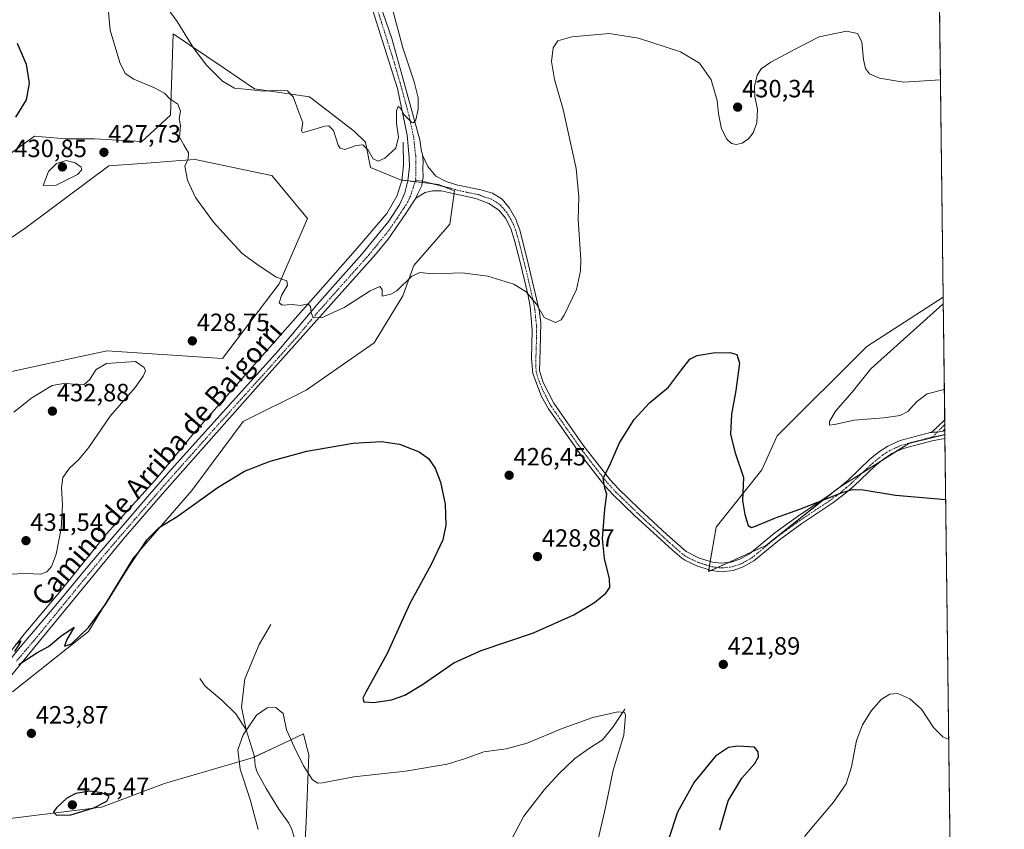
# Model space of a CAD drawing. Units: metres. Extents: x 583850 to 587301, y 4705804 to 4708160.
# Drawn here: x 586906 to 587301, y 4707593 to 4707918 of the extents above; entities that cross this region are included whole.
import ezdxf
from ezdxf.enums import TextEntityAlignment as Align

# ---------------------------------------------------------------- set-up
doc = ezdxf.new("R2010")
doc.units = ezdxf.units.M
doc.header["$MEASUREMENT"] = 0
doc.linetypes.add('TRAZO_Y_PUNTO', pattern=[1, 0.5, -0.25, 0, -0.25])
for name, color, linetype, lineweight in [('Camino', 19, 'Continuous', 0), ('Camino Cxs', 19, 'Continuous', 0), ('Camino eje', 39, 'TRAZO_Y_PUNTO', 13), ('Carátula', 7, 'Continuous', 5), ('Comarca CxS', 133, 'Continuous', 0), ('Comunidad Autónoma CxS', 142, 'Continuous', 0), ('Corriente natural lineal', 142, 'Continuous', 13), ('Cultivos herbáceos CxS', 92, 'Continuous', 0), ('Curva de nivel maestra', 36, 'Continuous', 30), ('Curva de nivel normal', 36, 'Continuous', 0), ('Municipio CxS', 142, 'Continuous', 0), ('Pastizal CxS', 92, 'Continuous', 0), ('Pista no pavimentada', 254, 'Continuous', 13), ('Pista no pavimentada Cxs', 254, 'Continuous', 0), ('Pista pavimentada eje', 135, 'TRAZO_Y_PUNTO', 0), ('Provincia CxS', 1, 'Continuous', 0), ('Punto de cota en terreno', 7, 'Continuous', 0), ('Rótulo de punto de cota en terreno', 19, 'Continuous', 0), ('Suelo desnudo', 252, 'Continuous', 0), ('Suelo desnudo CxS', 43, 'Continuous', 0), ('Texto cartográfico', 19, 'Continuous', 0)]:
    doc.layers.add(name, color=color, linetype=linetype, lineweight=lineweight)
doc.styles.add('Arial', font='txt', dxfattribs={"height": 0.2})

# ---------------------------------------------------------------- blocks, each defined once
blk = doc.blocks.new('*U155')
at = {"layer": 'Cultivos herbáceos CxS', "color": 92, "linetype": 'Continuous', "lineweight": 0}
for points in [[(587273.75, 4708027.13, 435.29), (587276.51, 4707806.73, 429.51), (587245.9, 4707786.99, 427.9), (587209.92, 4707751.09, 426.34), (587203.71, 4707737.48, 426.18), (587185.41, 4707714.45, 423.03), (587182.34, 4707696.6, 422.72), (587205.16, 4707706.93, 423.37), (587234.27, 4707730.02, 425.19), (587236.19, 4707731.24, 425.25), (587262.73, 4707748.07, 426.88), (587272.48, 4707750.39, 427.26), (587274.79, 4707750.94, 427.29), (587277.2, 4707751.51, 427.31), (587280.88, 4707457.61, 418.07)], [(586868.43, 4707807.34, 425.5), (586908.41, 4707834.71, 427.74), (586941.68, 4707859.41, 428.73), (586958.62, 4707860.66, 429.25), (586960.34, 4707860.79, 429.33), (586970.4, 4707861.54, 429.79), (586976.29, 4707861.97, 430.14), (587006.3, 4707855.71, 432.46), (587007.05, 4707855.56, 432.43), (587016.13, 4707844.65, 431.41), (587021.39, 4707838.34, 431.22), (587010, 4707812.1, 429.92), (586987.31, 4707782.07, 428.38), (586941.02, 4707785.23, 429.04), (586929.04, 4707782.64, 428.54), (586902.1, 4707776.81, 426.77)], [(587018.71, 4707555.74, 414.16), (587020.88, 4707596.19, 417.36), (587021.86, 4707623.11, 420.91), (587020.62, 4707628.1, 421.16), (587019.76, 4707631.54, 421.27), (587009.34, 4707626.6, 419.46), (586999.77, 4707622.06, 419.46), (586964, 4707611.53, 423.95), (586938.75, 4707602.06, 424.7), (586891.12, 4707596.16, 421.82)], [(586902.98, 4707648.38, 424.37), (586933.49, 4707672.59, 424.47), (586951.38, 4707702.07, 424.98), (586974.89, 4707729.11, 425.3), (586995.56, 4707756.81, 426.22), (587020.81, 4707769.44, 426.42), (587048.16, 4707788.39, 427.68), (587059.62, 4707807.3, 429.37), (587063.99, 4707819.43, 430.54), (587078.52, 4707836.07, 431.55), (587080.35, 4707849.46, 433.04), (587073.97, 4707851.96, 433.54), (587058.7, 4707853.78, 433.66), (587046.6, 4707858.81, 434.44), (587044.63, 4707868.98, 435.22), (587040.15, 4707873.41, 435.7), (587040.15, 4707873.41, 435.7), (587022.2, 4707887.17, 436.75), (587000.11, 4707890.33, 434.94), (586987.48, 4707898.89, 436.13), (586967.5, 4707912.44, 433.59), (586966.44, 4707879.8, 429.77), (586954.87, 4707869.28, 428.94), (586935.93, 4707870.33, 427.6), (586924.36, 4707870.33, 426.55), (586914.91, 4707871.12, 426.21), (586911.74, 4707871.38, 425.82), (586866.5, 4707838.75, 422.92)]]:
    blk.add_polyline3d(points, dxfattribs=at)
blk = doc.blocks.new('*U162')
at = {"layer": 'Curva de nivel normal', "color": 36, "linetype": 'Continuous', "lineweight": 0}
blk.add_polyline3d([(586965.02, 4707922.92, 435), (586969.08, 4707917.32, 435), (586975.77, 4707906.6, 435), (586980.88, 4707899.81, 435), (586987.27, 4707893.4, 435), (586992.11, 4707890.58, 435), (586997.75, 4707890.15, 435), (587003.75, 4707889.42, 435), (587009.42, 4707889.84, 435), (587013.39, 4707889.49, 435), (587015.68, 4707887.1, 435), (587017.9, 4707881.01, 435), (587019.45, 4707876.66, 435), (587018.94, 4707873.63, 435), (587019.42, 4707872.87, 435), (587020.74, 4707873.11, 435), (587028.3, 4707875.32, 435), (587029.99, 4707875.44, 435), (587031.75, 4707873.69, 435), (587033.75, 4707867.75, 435), (587034.44, 4707866.54, 435), (587036.37, 4707866.01, 435), (587040.88, 4707867.62, 435), (587043.62, 4707867.84, 435), (587045.67, 4707865.76, 435), (587047.74, 4707862.27, 435), (587049.76, 4707861.35, 435), (587052.43, 4707862.54, 435), (587056.82, 4707866.6, 435), (587057.85, 4707870.95, 435), (587057.15, 4707876.38, 435), (587057.06, 4707881.52, 435), (587057.75, 4707883.24, 435), (587058.63, 4707882.69, 435), (587060.23, 4707879.94, 435), (587063.26, 4707876.86, 435), (587063.94, 4707876.69, 435), (587064.8, 4707877.92, 435), (587065.84, 4707882.2, 435), (587065.86, 4707886.7, 435), (587064.24, 4707893.14, 435), (587059.69, 4707906.76, 435), (587055.43, 4707922.3, 435)], dxfattribs=at)
blk = doc.blocks.new('*U166')
at = {"layer": 'Curva de nivel normal', "color": 36, "linetype": 'Continuous', "lineweight": 0}
for points in [[(587275.42, 4707893.99, 430), (587260.56, 4707893.07, 430), (587250.92, 4707894.57, 430), (587246.94, 4707896.39, 430), (587245.34, 4707898.45, 430), (587244.58, 4707902.16, 430), (587243.92, 4707909.2, 430), (587242.12, 4707912.61, 430), (587237.67, 4707913.47, 430), (587226.72, 4707911.24, 430), (587217.09, 4707906.26, 430), (587207.34, 4707901.11, 430), (587203.41, 4707898.35, 430), (587201.8, 4707895.79, 430), (587200.79, 4707891.35, 430), (587200.97, 4707887.12, 430), (587201.94, 4707882.15, 430), (587201.76, 4707876.65, 430), (587200.27, 4707872.65, 430), (587198.34, 4707870.32, 430), (587195.81, 4707868.58, 430), (587193.44, 4707868, 430), (587191.59, 4707868.39, 430), (587189.67, 4707870.18, 430), (587187.57, 4707874.36, 430), (587186.37, 4707880.26, 430), (587185.82, 4707885.72, 430), (587183.42, 4707893.98, 430), (587178.76, 4707900.66, 430), (587171.06, 4707905.19, 430), (587154.26, 4707910.73, 430), (587142.39, 4707912.52, 430), (587127.42, 4707911.23, 430), (587121.89, 4707909.62, 430), (587119.96, 4707906.75, 430), (587119.28, 4707901.28, 430), (587120.47, 4707894.13, 430), (587124.01, 4707882.09, 430), (587129.17, 4707858.37, 430), (587130.25, 4707847.05, 430), (587130, 4707837.89, 430), (587131.02, 4707821.83, 430), (587130.94, 4707817.35, 430), (587129.39, 4707809.84, 430), (587124.46, 4707799.48, 430), (587123.18, 4707797.66, 430), (587120.89, 4707796.58, 430), (587116.38, 4707798.57, 430), (587113.27, 4707803.89, 430), (587109.15, 4707808.88, 430), (587104.16, 4707811.96, 430), (587093.77, 4707815.21, 430), (587083.41, 4707816.53, 430), (587071.62, 4707816.1, 430), (587066.49, 4707816.6, 430), (587063.29, 4707815.22, 430), (587057.26, 4707809.32, 430), (587054.89, 4707807.92, 430), (587051.39, 4707807.19, 430), (587051.31, 4707809.83, 430), (587050.46, 4707811.01, 430), (587046.53, 4707809.35, 430), (587036.16, 4707802.66, 430), (587027.02, 4707798.47, 430), (587023.66, 4707798.53, 430), (587022.8, 4707800.48, 430), (587022.62, 4707803.02, 430), (587021.55, 4707804.11, 430), (587018.52, 4707803.42, 430), (587015.19, 4707803.75, 430), (587011.27, 4707803.49, 430), (587009.98, 4707804.54, 430), (587010.93, 4707807.46, 430), (587013.32, 4707811.61, 430), (587013.11, 4707813.24, 430), (587008.82, 4707814.81, 430), (587001.04, 4707819.96, 430), (586995.18, 4707824.26, 430), (586988.68, 4707831.26, 430), (586983.64, 4707836.84, 430), (586976.48, 4707846.7, 430), (586973.15, 4707853.71, 430), (586972.11, 4707859.32, 430), (586973.47, 4707862.26, 430), (586973.6, 4707864.61, 430), (586971.75, 4707867.86, 430), (586970.07, 4707870.96, 430), (586970.34, 4707875.65, 430), (586969.91, 4707878.51, 430), (586970.45, 4707881.4, 430), (586969.27, 4707884.15, 430), (586966.16, 4707886.31, 430), (586963.98, 4707888.59, 430), (586959.96, 4707890.78, 430), (586951.62, 4707894.18, 430), (586948.23, 4707896.5, 430), (586946.01, 4707900.86, 430), (586942.22, 4707913.88, 430), (586940.5, 4707933.33, 430)], [(587276.97, 4707769.71, 430), (587270.1, 4707767.94, 430), (587265.82, 4707764.74, 430), (587262.3, 4707760.9, 430), (587259.23, 4707759.2, 430), (587252.76, 4707758.36, 430), (587240.84, 4707757.43, 430), (587232.92, 4707755.69, 430), (587230.88, 4707755.44, 430), (587230.94, 4707756.8, 430), (587233.31, 4707760.98, 430), (587239.92, 4707768.64, 430), (587247.52, 4707777.98, 430), (587276.54, 4707804.06, 430)]]:
    blk.add_polyline3d(points, dxfattribs=at)
blk = doc.blocks.new('*U174')
at = {"layer": 'Curva de nivel normal', "color": 36, "linetype": 'Continuous', "lineweight": 0}
for points in [[(587001.61, 4707593.1, 420), (586998.34, 4707605.16, 420), (586994.42, 4707617.3, 420), (586993.41, 4707625.11, 420), (586995.61, 4707631.17, 420), (587000.95, 4707638.97, 420), (587005.13, 4707641.97, 420), (587008.61, 4707642.03, 420), (587011.57, 4707639.65, 420), (587012.93, 4707633.14, 420), (587016.09, 4707626.3, 420), (587019.8, 4707618.68, 420), (587023.36, 4707613.02, 420), (587025.55, 4707611.67, 420), (587027.46, 4707611.8, 420), (587039.96, 4707614.28, 420), (587060.7, 4707616.47, 420), (587077.4, 4707619.31, 420), (587084.43, 4707621.44, 420), (587092.09, 4707624.34, 420), (587101.09, 4707625.44, 420), (587109.54, 4707627.74, 420), (587123.53, 4707633.7, 420), (587135.87, 4707638.06, 420), (587146, 4707640.34, 420), (587148.57, 4707640.1, 420), (587148.97, 4707639.06, 420), (587148.33, 4707630.97, 420), (587144.1, 4707616.97, 420), (587141.02, 4707601.97, 420), (587136.35, 4707581.79, 420)], [(587220.84, 4707590.27, 420), (587232.54, 4707604.13, 420), (587237.58, 4707611.4, 420), (587239.76, 4707618.24, 420), (587241.76, 4707628.84, 420), (587244.1, 4707635.16, 420), (587247.77, 4707640.82, 420), (587251.69, 4707645.26, 420), (587255.1, 4707647.49, 420), (587258.27, 4707647.64, 420), (587263.11, 4707645.6, 420), (587267.84, 4707641.37, 420), (587272.65, 4707634.01, 420), (587276.43, 4707630.36, 420), (587278.73, 4707629.3, 420)]]:
    blk.add_polyline3d(points, dxfattribs=at)
blk = doc.blocks.new('*U178')
at = {"layer": 'Curva de nivel maestra', "color": 36, "linetype": 'Continuous', "lineweight": 30}
for points in [[(586904.85, 4707908.67, 425), (586908.5, 4707900.32, 425), (586909.62, 4707892.65, 425), (586908.42, 4707885.99, 425), (586904.21, 4707878.99, 425)], [(586904.2, 4707667.4, 425), (586906.3, 4707668.87, 425), (586905.87, 4707667.85, 425), (586903.76, 4707664.6, 425)], [(586905.46, 4707659.37, 425), (586912.78, 4707664.08, 425), (586917.47, 4707666.51, 425), (586922.44, 4707670.75, 425), (586927.77, 4707674.35, 425), (586924.78, 4707669.4, 425), (586923.83, 4707666.63, 425), (586926.69, 4707667.57, 425), (586933.44, 4707674.24, 425), (586940.41, 4707683.63, 425), (586949.08, 4707697.76, 425), (586956.99, 4707709.48, 425), (586961.83, 4707714.25, 425), (586969.06, 4707718.68, 425), (586985.5, 4707730.44, 425), (586996.08, 4707736.92, 425), (587006.42, 4707740.94, 425), (587021.08, 4707744.99, 425), (587039.76, 4707748.1, 425), (587051.09, 4707748.78, 425), (587058.36, 4707747.75, 425), (587066.18, 4707744.66, 425), (587069.93, 4707742.05, 425), (587072.59, 4707738.16, 425), (587074.77, 4707732.49, 425), (587076.64, 4707723.64, 425), (587076.93, 4707715.19, 425), (587075.7, 4707709.31, 425), (587071.04, 4707699.4, 425), (587062.46, 4707683.79, 425), (587053.37, 4707663.78, 425), (587044.79, 4707648.18, 425), (587043.65, 4707645.87, 425), (587043.94, 4707644.38, 425), (587047.96, 4707644.02, 425), (587055.09, 4707645.18, 425), (587060.49, 4707647.09, 425), (587067.52, 4707651.3, 425), (587080.09, 4707659.97, 425), (587091.09, 4707664.89, 425), (587112.09, 4707671.98, 425), (587128.31, 4707679.27, 425), (587136.63, 4707684.21, 425), (587141.17, 4707687.9, 425), (587142.78, 4707690.29, 425), (587142.65, 4707693.71, 425), (587140.54, 4707701.9, 425), (587139.78, 4707709.87, 425), (587140.72, 4707721.63, 425), (587141.53, 4707727.66, 425), (587140.76, 4707730.04, 425), (587140.09, 4707734.16, 425), (587142.79, 4707739.31, 425), (587146.57, 4707748.31, 425), (587152.51, 4707757.64, 425), (587158.62, 4707764.31, 425), (587166.21, 4707770.64, 425), (587171.51, 4707777.64, 425), (587174.85, 4707781.82, 425), (587177.74, 4707783.39, 425), (587184.18, 4707784.44, 425), (587190.82, 4707784.49, 425), (587193.68, 4707783.78, 425), (587194.7, 4707780.25, 425), (587193.25, 4707769.23, 425), (587191.54, 4707759.84, 425), (587191.14, 4707751.69, 425), (587193.03, 4707744.27, 425), (587196.4, 4707734.42, 425), (587195.98, 4707725.19, 425), (587196.93, 4707719.5, 425), (587198.2, 4707715.13, 425), (587199.62, 4707714.35, 425), (587201.15, 4707714.8, 425), (587209.16, 4707718.2, 425), (587219.01, 4707721.7, 425), (587236.44, 4707728.52, 425), (587240.06, 4707729.62, 425), (587244.44, 4707729.46, 425), (587257.34, 4707727.3, 425), (587277.52, 4707725.5, 425)]]:
    blk.add_polyline3d(points, dxfattribs=at)
blk = doc.blocks.new('5PATER')
at = {"layer": 'Carátula', "linetype": 'Continuous', "lineweight": 5}
h = blk.add_hatch(color=250, dxfattribs=at)
edge = h.paths.add_edge_path()
edge.add_ellipse((0, 0.01), major_axis=(-1.33, -1.34), ratio=0.999422, start_angle=0, end_angle=360)

msp = doc.modelspace()

# ---------------------------------------------------------------- linework, layer by layer
at = {"layer": 'Camino', "color": 19, "linetype": 'Continuous', "lineweight": 0}
for points in [[(587064.82, 4707846.44, 433.49), (587065.63, 4707848.33, 433.71), (587067.22, 4707851.5, 433.93), (587067.75, 4707855.1, 434.1), (587067.64, 4707858.27, 434.27), (587067.75, 4707861.45, 434.41), (587067.6, 4707863.75, 434.52)], [(587067.6, 4707863.75, 434.52), (587069.68, 4707859.2, 434.23), (587072.94, 4707855.24, 433.81), (587076.99, 4707853.21, 433.42), (587081.76, 4707851.69, 433.14), (587090.94, 4707849.87, 432.62), (587095.59, 4707848.52, 432.38), (587099.51, 4707846.07, 432.1), (587102.41, 4707842.48, 431.76), (587104.95, 4707837.99, 431.41), (587105.52, 4707836.51, 431.31), (587106.6, 4707833.74, 431.09), (587110.01, 4707820.27, 430.5), (587114.36, 4707801.58, 429.93), (587115, 4707796.63, 429.78), (587114.81, 4707785.61, 429.27), (587114.56, 4707777.22, 428.69), (587115.96, 4707772.48, 428.27), (587120.28, 4707764.2, 427.66), (587131.92, 4707747.51, 425.85), (587142.86, 4707733.41, 424.75), (587146.1, 4707729.93, 424.52), (587154.57, 4707721.72, 423.99), (587165.55, 4707711.52, 423.33), (587173.3, 4707704.74, 423.06), (587178.61, 4707702.07, 422.94), (587183.93, 4707700.38, 422.85), (587187.4, 4707699.94, 422.84), (587191.46, 4707700.38, 422.91), (587194.87, 4707701.57, 423.02), (587198.77, 4707703.77, 423.17), (587208.9, 4707712.15, 423.87), (587217.98, 4707718.7, 424.38), (587230.41, 4707726.96, 424.95), (587234.38, 4707729.98, 425.18), (587238.52, 4707733.49, 425.41), (587247.11, 4707741.67, 426.12), (587250.99, 4707744.81, 426.49), (587254.33, 4707746.97, 426.78), (587259.31, 4707749.18, 427.08), (587271.27, 4707752.38, 427.61), (587271.83, 4707752.49, 427.6)], [(587277.22, 4707750.01, 427.09), (587277.21, 4707750.01, 427.09), (587272.04, 4707749.1, 427.06), (587260.43, 4707745.99, 426.62), (587255.86, 4707743.96, 426.33), (587253.07, 4707742.18, 426.13), (587249.19, 4707739.05, 425.8), (587240.62, 4707730.9, 425.04), (587236.65, 4707727.52, 424.74), (587232.25, 4707724.15, 424.48), (587219.79, 4707715.88, 423.92), (587210.84, 4707709.42, 423.46), (587200.58, 4707700.94, 423), (587196.22, 4707698.47, 422.89), (587192.25, 4707697.09, 422.79), (587187.51, 4707696.57, 422.73), (587183.42, 4707697.08, 422.74), (587177.67, 4707698.92, 422.81), (587172.79, 4707701.18, 422.92), (587171.63, 4707702, 422.96), (587167.81, 4707705.2, 423.14), (587152.67, 4707719.18, 424.09), (587144.12, 4707727.46, 424.65), (587140.76, 4707731.07, 424.91), (587131.39, 4707743.06, 425.68), (587118.13, 4707761.9, 427.71), (587115.36, 4707766.93, 428.02), (587111.8, 4707776.14, 428.58), (587111.25, 4707782.11, 428.84), (587111.59, 4707793.56, 429.38), (587110.69, 4707803, 429.74), (587109.79, 4707807.91, 429.9), (587106.57, 4707821.39, 430.55), (587104.45, 4707829.44, 430.99), (587103.02, 4707834.24, 431.3), (587100.85, 4707838.42, 431.53), (587098.35, 4707841.49, 431.86), (587097.59, 4707842.01, 431.92), (587094.22, 4707844.29, 432.09), (587088.89, 4707846.31, 432.39), (587081.04, 4707848.14, 432.89), (587075.03, 4707849.4, 433.37), (587071.5, 4707849.48, 433.52), (587068.59, 4707848.75, 433.67), (587064.82, 4707846.44, 433.49)], [(587271.83, 4707752.49, 427.6), (587277.12, 4707757.5, 428.23), (587277.12, 4707757.5, 428.23)], [(587277.12, 4707757.5, 428.23), (587277.17, 4707753.81, 427.65)], [(587276.35, 4707752.95, 427.56), (587274.14, 4707752.62, 427.57), (587272.67, 4707752.57, 427.6), (587271.83, 4707752.49, 427.6)], [(587276.35, 4707752.95, 427.56), (587274.14, 4707752.62, 427.57), (587272.67, 4707752.57, 427.6), (587271.83, 4707752.49, 427.6)], [(587277.17, 4707753.81, 427.65), (587276.35, 4707752.95, 427.56)], [(587276.35, 4707752.95, 427.56), (587277.18, 4707753.11, 427.55)], [(587277.18, 4707753.11, 427.55), (587277.22, 4707750.01, 427.09)]]:
    msp.add_polyline3d(points, dxfattribs=at)
at = {"layer": 'Camino Cxs', "color": 19, "linetype": 'Continuous', "lineweight": 0}
for points in [[(587271.83, 4707752.49, 427.6), (587272.67, 4707752.57, 427.6), (587274.14, 4707752.62, 427.57), (587276.35, 4707752.95, 427.56), (587277.18, 4707753.11, 427.55), (587277.22, 4707750.01, 427.09), (587277.21, 4707750.01, 427.09), (587272.04, 4707749.1, 427.06), (587260.43, 4707745.99, 426.62), (587255.86, 4707743.96, 426.33), (587253.07, 4707742.18, 426.13), (587249.19, 4707739.05, 425.8), (587240.62, 4707730.9, 425.04), (587236.65, 4707727.52, 424.74), (587232.25, 4707724.15, 424.48), (587219.79, 4707715.88, 423.92), (587210.84, 4707709.42, 423.46), (587200.58, 4707700.94, 423), (587196.22, 4707698.47, 422.89), (587192.25, 4707697.09, 422.79), (587187.51, 4707696.57, 422.73), (587183.42, 4707697.08, 422.74), (587177.67, 4707698.92, 422.81), (587172.79, 4707701.18, 422.92), (587171.63, 4707702, 422.96), (587167.81, 4707705.2, 423.14), (587152.67, 4707719.18, 424.09), (587144.12, 4707727.46, 424.65), (587140.76, 4707731.07, 424.91), (587131.39, 4707743.06, 425.68), (587118.13, 4707761.9, 427.71), (587115.36, 4707766.93, 428.02), (587111.8, 4707776.14, 428.58), (587111.25, 4707782.11, 428.84), (587111.59, 4707793.56, 429.38), (587110.69, 4707803, 429.74), (587109.79, 4707807.91, 429.9), (587106.57, 4707821.39, 430.55), (587104.45, 4707829.44, 430.99), (587103.02, 4707834.24, 431.3), (587100.85, 4707838.42, 431.53), (587098.35, 4707841.49, 431.86), (587097.59, 4707842.01, 431.92), (587094.22, 4707844.29, 432.09), (587088.89, 4707846.31, 432.39), (587081.04, 4707848.14, 432.89), (587075.03, 4707849.4, 433.37), (587071.5, 4707849.48, 433.52), (587068.59, 4707848.75, 433.67), (587064.82, 4707846.44, 433.49), (587065.63, 4707848.33, 433.71), (587067.22, 4707851.5, 433.93), (587067.75, 4707855.1, 434.1), (587067.64, 4707858.27, 434.27), (587067.75, 4707861.45, 434.41), (587067.6, 4707863.75, 434.52), (587069.68, 4707859.2, 434.23), (587072.94, 4707855.24, 433.81), (587076.99, 4707853.21, 433.42), (587081.76, 4707851.69, 433.14), (587090.94, 4707849.87, 432.62), (587095.59, 4707848.52, 432.38), (587099.51, 4707846.07, 432.1), (587102.41, 4707842.48, 431.76), (587104.95, 4707837.99, 431.41), (587105.52, 4707836.51, 431.31), (587106.6, 4707833.74, 431.09), (587110.01, 4707820.27, 430.5), (587114.36, 4707801.58, 429.93), (587115, 4707796.63, 429.78), (587114.81, 4707785.61, 429.27), (587114.56, 4707777.22, 428.69), (587115.96, 4707772.48, 428.27), (587120.28, 4707764.2, 427.66), (587131.92, 4707747.51, 425.85), (587142.86, 4707733.41, 424.75), (587146.1, 4707729.93, 424.52), (587154.57, 4707721.72, 423.99), (587165.55, 4707711.52, 423.33), (587173.3, 4707704.74, 423.06), (587178.61, 4707702.07, 422.94), (587183.93, 4707700.38, 422.85), (587187.4, 4707699.94, 422.84), (587191.46, 4707700.38, 422.91), (587194.87, 4707701.57, 423.02), (587198.77, 4707703.77, 423.17), (587208.9, 4707712.15, 423.87), (587217.98, 4707718.7, 424.38), (587230.41, 4707726.96, 424.95), (587234.38, 4707729.98, 425.18), (587238.52, 4707733.49, 425.41), (587247.11, 4707741.67, 426.12), (587250.99, 4707744.81, 426.49), (587254.33, 4707746.97, 426.78), (587259.31, 4707749.18, 427.08), (587271.27, 4707752.38, 427.61), (587271.83, 4707752.49, 427.6)], [(587276.35, 4707752.95, 427.56), (587274.14, 4707752.62, 427.57), (587272.67, 4707752.57, 427.6), (587271.83, 4707752.49, 427.6), (587277.12, 4707757.5, 428.23), (587277.12, 4707757.5, 428.23), (587277.17, 4707753.81, 427.65), (587276.35, 4707752.95, 427.56)]]:
    msp.add_polyline3d(points, close=True, dxfattribs=at)
at = {"layer": 'Camino eje', "color": 39, "linetype": 'TRAZO_Y_PUNTO', "lineweight": 13}
for points in [[(587064.79, 4707853.72, 433.9), (587067.49, 4707853.33, 434.03), (587076.08, 4707851.11, 433.39), (587079.08, 4707850.48, 433.19), (587081.47, 4707849.72, 432.99), (587085.39, 4707848.8, 432.73), (587089.98, 4707847.89, 432.49), (587092.65, 4707846.88, 432.32), (587094.97, 4707846.21, 432.22), (587096.93, 4707844.98, 432.1), (587098.81, 4707843.71, 431.95), (587100.45, 4707841.79, 431.78), (587101.7, 4707840.25, 431.61), (587102.97, 4707838.01, 431.44), (587104.05, 4707835.92, 431.33), (587104.34, 4707835.18, 431.28), (587104.88, 4707833.79, 431.18), (587105.59, 4707831.39, 431.02), (587106.29, 4707828.75, 430.83), (587107.99, 4707822.02, 430.57), (587108.36, 4707820.63, 430.52), (587109.97, 4707813.89, 430.2), (587112.14, 4707804.55, 429.9), (587112.59, 4707802.09, 429.83), (587113.04, 4707797.37, 429.66), (587113.36, 4707794.9, 429.57), (587113.27, 4707789.39, 429.31), (587112.97, 4707779.47, 428.79), (587113.25, 4707776.48, 428.62), (587113.95, 4707774.11, 428.45), (587115.73, 4707769.51, 428.07), (587117.89, 4707765.37, 427.84), (587119.27, 4707762.85, 427.63), (587125.09, 4707754.51, 426.73), (587131.72, 4707745.09, 425.73), (587137.19, 4707738.04, 425.16), (587141.88, 4707732.04, 424.81), (587145.18, 4707728.5, 424.56), (587149.45, 4707724.36, 424.25), (587153.69, 4707720.25, 424.02), (587159.18, 4707715.15, 423.63), (587166.75, 4707708.16, 423.26), (587170.62, 4707704.77, 423.09), (587172.53, 4707703.17, 423.03), (587173.11, 4707702.76, 423), (587175.77, 4707701.43, 422.93), (587178.21, 4707700.3, 422.87), (587180.87, 4707699.45, 422.83), (587183.74, 4707698.53, 422.8), (587185.48, 4707698.31, 422.78), (587187.52, 4707698.06, 422.78), (587189.55, 4707698.28, 422.81), (587191.92, 4707698.54, 422.84), (587193.91, 4707699.23, 422.9), (587195.61, 4707699.82, 422.95), (587197.56, 4707700.92, 423.01), (587199.74, 4707702.16, 423.06), (587204.87, 4707706.4, 423.34), (587209.94, 4707710.59, 423.63), (587218.95, 4707717.09, 424.11), (587225.17, 4707721.22, 424.43), (587231.4, 4707725.36, 424.65), (587233.38, 4707726.87, 424.78), (587235.58, 4707728.55, 424.89), (587237.65, 4707730.31, 425.06), (587239.64, 4707732, 425.19), (587243.92, 4707736.07, 425.56), (587248.22, 4707740.16, 425.92), (587250.16, 4707741.73, 426.08), (587252.1, 4707743.3, 426.21), (587253.77, 4707744.38, 426.39), (587255.16, 4707745.27, 426.51), (587259.94, 4707747.39, 426.77), (587265.92, 4707748.99, 427.13), (587271.83, 4707750.56, 427.3), (587272.38, 4707750.66, 427.3)], [(587277.15, 4707755.66, 427.94), (587276.74, 4707755.23, 427.89), (587274.14, 4707752.62, 427.57), (587272.38, 4707750.66, 427.3)], [(587277.2, 4707751.56, 427.32), (587277.2, 4707751.56, 427.32), (587272.38, 4707750.66, 427.3)]]:
    msp.add_polyline3d(points, dxfattribs=at)
at = {"layer": 'Comarca CxS', "color": 133, "linetype": 'Continuous', "lineweight": 0}
msp.add_polyline3d([(587301.05, 4705846.37, 360.73), (583877.42, 4705804.23, 339.93), (583849.58, 4708117.46, 348.65), (587272.09, 4708159.6, 442.43), (587301.05, 4705846.37, 360.73)], close=True, dxfattribs=at)
msp.add_polyline3d([(587301.05, 4705846.37, 360.73), (583877.42, 4705804.23, 339.93), (583849.58, 4708117.46, 348.65), (587272.09, 4708159.6, 442.43), (587301.05, 4705846.37, 360.73)], close=True, dxfattribs=at)
at = {"layer": 'Comunidad Autónoma CxS', "color": 142, "linetype": 'Continuous', "lineweight": 0}
msp.add_polyline3d([(587301.05, 4705846.37, 360.73), (583877.42, 4705804.23, 339.93), (583849.58, 4708117.46, 348.65), (587272.09, 4708159.6, 442.43), (587301.05, 4705846.37, 360.73)], close=True, dxfattribs=at)
msp.add_polyline3d([(587301.05, 4705846.37, 360.73), (583877.42, 4705804.23, 339.93), (583849.58, 4708117.46, 348.65), (587272.09, 4708159.6, 442.43), (587301.05, 4705846.37, 360.73)], close=True, dxfattribs=at)
at = {"layer": 'Corriente natural lineal', "color": 142, "linetype": 'Continuous', "lineweight": 13}
for points in [[(587059.74, 4707868.98, 434.63), (587059.97, 4707859.74, 433.98), (587059.26, 4707853.48, 433.61), (587057.25, 4707847.26, 432.98), (587053.16, 4707840.32, 432.58), (587040.49, 4707825.49, 431.65), (587027.69, 4707810.86, 430.84), (586975.8, 4707752.2, 426.62), (586960.08, 4707733.18, 426.28), (586940.66, 4707711.77, 426.04), (586922.69, 4707689.24, 425.79), (586907.69, 4707671.52, 425.34), (586893.45, 4707653.47, 424.63), (586883.73, 4707639.07, 424.29)], [(587006.63, 4707675.43, 421.5), (587002, 4707667.32, 421.27), (586996.21, 4707653.59, 420.79), (586994.88, 4707642.17, 420.38), (586996.7, 4707633.07, 420)], [(586978.12, 4707653.73, 421.23), (586980.33, 4707650.61, 421.12), (586987.11, 4707644.82, 420.7), (586992.57, 4707639.52, 420.4), (586996.7, 4707633.07, 420)], [(587148.79, 4707641.36, 420.12), (587143.89, 4707634.21, 419.4), (587139.83, 4707629.04, 418.97), (587134.51, 4707625.75, 418.61), (587128.74, 4707621.64, 418.22), (587122.32, 4707615.42, 417.73), (587116.31, 4707608.99, 417.2), (587108.19, 4707598.46, 416.46), (587102.46, 4707587.62, 415.76), (587099.12, 4707584.37, 415.46), (587090.53, 4707577.76, 414.79), (587085.98, 4707573.54, 414.39), (587080.03, 4707567.46, 413.86), (587072.67, 4707556.73, 413.09), (587070.42, 4707552.75, 412.79), (587067.57, 4707548.55, 412.59), (587066.26, 4707545.74, 412.46), (587065.88, 4707543.97, 412.38), (587064.9, 4707541.71, 412.31), (587062.7, 4707539.23, 412.19), (587058.21, 4707535.62, 411.99), (587056.95, 4707533.76, 411.87), (587056.24, 4707531.3, 411.73), (587055.98, 4707523.18, 411.52)], [(586996.7, 4707633.07, 420), (587000.11, 4707622.46, 419.45), (587000.31, 4707618.65, 419.36), (587001.17, 4707616.08, 419.17), (587004.82, 4707609.55, 418.8), (587009.92, 4707601.28, 418.24), (587013.82, 4707595.7, 417.53), (587015.15, 4707593.14, 417.15), (587016.31, 4707589.08, 416.56), (587019.04, 4707572.47, 415.48), (587021.18, 4707566.66, 415.02), (587024.08, 4707559.98, 414.26), (587024.94, 4707557.28, 413.9), (587026.46, 4707551.39, 413.06), (587027.66, 4707545.23, 412.45), (587028.21, 4707540.68, 412.2), (587028.89, 4707536.75, 412.01), (587030.56, 4707530.32, 411.6), (587030.89, 4707527.2, 411.43), (587030.57, 4707521.42, 411.24), (587031.11, 4707518.03, 411.01), (587032.03, 4707515.66, 410.88), (587033.92, 4707512.43, 410.65), (587044.81, 4707501.6, 409.64)]]:
    msp.add_polyline3d(points, dxfattribs=at)
at = {"layer": 'Cultivos herbáceos CxS', "color": 92, "linetype": 'Continuous', "lineweight": 0}
for points in [[(587273.75, 4708027.13, 435.29), (587273.85, 4708018.72, 434.52), (587273.9, 4708015.15, 434.3), (587273.94, 4708011.58, 434.08), (587276.51, 4707806.73, 429.51)], [(586866.5, 4707838.75, 422.92), (586911.74, 4707871.38, 425.82), (586914.91, 4707871.12, 426.21), (586924.36, 4707870.33, 426.55), (586935.93, 4707870.33, 427.6), (586954.87, 4707869.28, 428.94), (586966.44, 4707879.8, 429.77), (586967.5, 4707912.44, 433.59), (586987.48, 4707898.89, 436.13), (587000.11, 4707890.33, 434.94), (587022.2, 4707887.17, 436.75), (587040.15, 4707873.41, 435.7), (587044.63, 4707868.98, 435.22), (587046.6, 4707858.81, 434.44), (587058.7, 4707853.78, 433.66), (587059.29, 4707853.71, 433.63), (587061.58, 4707853.44, 433.51), (587064.58, 4707853.08, 433.85), (587067.4, 4707852.75, 433.99), (587071.74, 4707852.23, 433.69), (587073.97, 4707851.96, 433.54), (587076.25, 4707851.07, 433.38), (587080.35, 4707849.46, 433.04), (587080.19, 4707848.32, 432.97), (587078.52, 4707836.07, 431.55), (587063.99, 4707819.43, 430.54), (587059.62, 4707807.31, 429.37), (587048.16, 4707788.39, 427.68), (587020.81, 4707769.44, 426.42), (586995.56, 4707756.81, 426.22), (586974.89, 4707729.11, 425.3), (586951.38, 4707702.07, 424.98), (586933.49, 4707672.59, 424.47), (586902.98, 4707648.38, 424.37)], [(586902.1, 4707776.81, 426.77), (586929.04, 4707782.64, 428.54), (586941.02, 4707785.23, 429.04), (586987.31, 4707782.07, 428.38), (587010, 4707812.1, 429.92), (587021.39, 4707838.34, 431.22), (587016.13, 4707844.65, 431.41), (587007.04, 4707855.56, 432.43), (587006.3, 4707855.72, 432.46), (586976.28, 4707861.97, 430.14), (586970.4, 4707861.54, 429.79), (586960.34, 4707860.79, 429.33), (586958.62, 4707860.66, 429.25), (586941.68, 4707859.41, 428.73), (586908.41, 4707834.71, 427.74), (586868.43, 4707807.34, 425.5)], [(587277.2, 4707751.51, 427.31), (587274.79, 4707750.94, 427.29), (587272.48, 4707750.39, 427.26), (587262.73, 4707748.07, 426.88), (587257.16, 4707744.54, 426.42), (587251.7, 4707741.07, 426.01), (587244.14, 4707736.28, 425.58), (587236.19, 4707731.24, 425.25), (587234.91, 4707730.43, 425.22), (587234.27, 4707730.02, 425.19), (587230.41, 4707726.96, 424.95), (587205.16, 4707706.93, 423.37), (587199.48, 4707704.36, 423.23), (587190.44, 4707700.27, 422.89), (587185.97, 4707698.25, 422.78), (587183.4, 4707697.09, 422.74), (587182.34, 4707696.6, 422.72), (587182.47, 4707697.38, 422.75), (587182.73, 4707698.86, 422.81), (587183.04, 4707700.66, 422.86), (587185.41, 4707714.45, 423.03), (587203.71, 4707737.48, 426.18), (587209.92, 4707751.09, 426.34), (587245.9, 4707786.99, 427.9), (587276.51, 4707806.73, 429.51)], [(587277.2, 4707751.51, 427.31), (587277.22, 4707750.01, 427.09), (587280.88, 4707457.62, 418.07)], [(586891.12, 4707596.16, 421.82), (586938.75, 4707602.06, 424.7), (586964, 4707611.53, 423.95), (586999.77, 4707622.06, 419.46), (587000.12, 4707622.23, 419.44), (587009.34, 4707626.6, 419.46), (587019.76, 4707631.54, 421.27), (587020.62, 4707628.1, 421.16), (587021.86, 4707623.11, 420.91), (587020.88, 4707596.19, 417.36), (587019.53, 4707571.13, 415.4)]]:
    msp.add_polyline3d(points, dxfattribs=at)
at = {"layer": 'Curva de nivel maestra', "color": 36, "linetype": 'Continuous', "lineweight": 30}
for points in [[(587186.91, 4707592.97, 425), (587190.2, 4707604.61, 425), (587195.66, 4707613.76, 425), (587200.87, 4707619.63, 425), (587202.41, 4707622.3, 425), (587202.31, 4707624.3, 425), (587200.75, 4707626.15, 425), (587194.05, 4707626.59, 425), (587190.29, 4707625.98, 425), (587185.07, 4707622.58, 425), (587176.51, 4707612.17, 425), (587169.86, 4707600.04, 425), (587166.22, 4707589.13, 425)], [(586920.66, 4707598.88, 425), (586926.42, 4707599.06, 425), (586935.58, 4707601.76, 425), (586940.85, 4707604.5, 425), (586941.75, 4707606.3, 425), (586938.85, 4707607.77, 425), (586933.97, 4707608.47, 425), (586928.35, 4707607.59, 425), (586924.81, 4707605.66, 425), (586920.59, 4707601.87, 425), (586919.38, 4707600.16, 425), (586920.66, 4707598.88, 425)]]:
    msp.add_polyline3d(points, dxfattribs=at)
at = {"layer": 'Curva de nivel normal', "color": 36, "linetype": 'Continuous', "lineweight": 0}
for points in [[(586915.3, 4707851.61, 430), (586920.5, 4707851.73, 430), (586929.04, 4707856, 430), (586930.85, 4707857.86, 430), (586930.59, 4707858.87, 430), (586928.12, 4707860.68, 430), (586924.51, 4707861.54, 430), (586920.57, 4707860.45, 430), (586917.43, 4707857.17, 430), (586915.3, 4707851.61, 430)], [(586898.57, 4707695.43, 430), (586908.42, 4707695.83, 430), (586914.32, 4707695.65, 430), (586916.8, 4707696.49, 430), (586918.58, 4707698.64, 430), (586920.48, 4707703.64, 430), (586922.53, 4707713.9, 430), (586923.06, 4707723.43, 430), (586922.6, 4707730.3, 430), (586923.24, 4707734.41, 430), (586925.79, 4707738.17, 430), (586929.48, 4707741.41, 430), (586933.49, 4707746.32, 430), (586942.24, 4707758.93, 430), (586952.16, 4707770.46, 430), (586955.44, 4707774.98, 430), (586956.32, 4707777.15, 430), (586955.79, 4707778.52, 430), (586952.37, 4707780.93, 430), (586940.69, 4707780.19, 430), (586936.5, 4707777.73, 430), (586933.85, 4707773.52, 430), (586931.75, 4707771.67, 430), (586929.12, 4707771.52, 430), (586924.23, 4707772.3, 430), (586918.88, 4707771.35, 430), (586910.77, 4707766.31, 430), (586903.53, 4707760.64, 430)]]:
    msp.add_polyline3d(points, dxfattribs=at)
at = {"layer": 'Municipio CxS', "color": 142, "linetype": 'Continuous', "lineweight": 0}
msp.add_polyline3d([(587301.05, 4705846.37, 360.73), (583877.42, 4705804.23, 339.93), (583849.58, 4708117.46, 348.65), (587272.09, 4708159.6, 442.43), (587301.05, 4705846.37, 360.73)], close=True, dxfattribs=at)
msp.add_polyline3d([(587301.05, 4705846.37, 360.73), (583877.42, 4705804.23, 339.93), (583849.58, 4708117.46, 348.65), (587272.09, 4708159.6, 442.43), (587301.05, 4705846.37, 360.73)], close=True, dxfattribs=at)
at = {"layer": 'Pastizal CxS', "color": 92, "linetype": 'Continuous', "lineweight": 0}
for points in [[(586866.5, 4707838.75, 422.92), (586911.74, 4707871.38, 425.82), (586914.91, 4707871.12, 426.21), (586924.36, 4707870.33, 426.55), (586935.93, 4707870.33, 427.6), (586954.87, 4707869.28, 428.94), (586966.44, 4707879.8, 429.77), (586967.5, 4707912.44, 433.59), (586987.48, 4707898.89, 436.13), (587000.11, 4707890.33, 434.94), (587022.2, 4707887.17, 436.75), (587040.15, 4707873.41, 435.7), (587040.15, 4707873.41, 435.7), (587044.63, 4707868.98, 435.22), (587046.6, 4707858.81, 434.44), (587058.7, 4707853.78, 433.66), (587073.97, 4707851.96, 433.54), (587080.35, 4707849.46, 433.04), (587078.52, 4707836.07, 431.55), (587063.99, 4707819.43, 430.54), (587059.62, 4707807.3, 429.37), (587048.16, 4707788.39, 427.68), (587020.81, 4707769.44, 426.42), (586995.56, 4707756.81, 426.22), (586974.89, 4707729.11, 425.3), (586951.38, 4707702.07, 424.98), (586933.49, 4707672.59, 424.47), (586902.98, 4707648.38, 424.37)], [(586866.5, 4707838.75, 422.92), (586911.74, 4707871.38, 425.82), (586914.91, 4707871.12, 426.21), (586924.36, 4707870.33, 426.55), (586935.93, 4707870.33, 427.6), (586954.87, 4707869.28, 428.94), (586966.44, 4707879.8, 429.77), (586967.5, 4707912.44, 433.59), (586987.48, 4707898.89, 436.13), (587000.11, 4707890.33, 434.94), (587022.2, 4707887.17, 436.75), (587040.15, 4707873.41, 435.7), (587044.63, 4707868.98, 435.22), (587046.6, 4707858.81, 434.44), (587058.7, 4707853.78, 433.66), (587059.29, 4707853.71, 433.63), (587061.58, 4707853.44, 433.51), (587064.58, 4707853.08, 433.85), (587067.4, 4707852.75, 433.99), (587071.74, 4707852.23, 433.69), (587073.97, 4707851.96, 433.54), (587076.25, 4707851.07, 433.38), (587080.35, 4707849.46, 433.04), (587080.19, 4707848.32, 432.97), (587078.52, 4707836.07, 431.55), (587063.99, 4707819.43, 430.54), (587059.62, 4707807.31, 429.37), (587048.16, 4707788.39, 427.68), (587020.81, 4707769.44, 426.42), (586995.56, 4707756.81, 426.22), (586974.89, 4707729.11, 425.3), (586951.38, 4707702.07, 424.98), (586933.49, 4707672.59, 424.47), (586902.98, 4707648.38, 424.37)], [(586902.1, 4707776.81, 426.77), (586929.04, 4707782.64, 428.54), (586941.02, 4707785.23, 429.04), (586987.31, 4707782.07, 428.38), (587010, 4707812.1, 429.92), (587021.39, 4707838.34, 431.22), (587016.13, 4707844.65, 431.41), (587007.05, 4707855.56, 432.43), (587006.3, 4707855.71, 432.46), (586976.29, 4707861.97, 430.14), (586970.4, 4707861.54, 429.79), (586960.34, 4707860.79, 429.33), (586958.62, 4707860.66, 429.25), (586941.68, 4707859.41, 428.73), (586908.41, 4707834.71, 427.74), (586868.43, 4707807.34, 425.5)], [(586902.1, 4707776.81, 426.77), (586929.04, 4707782.64, 428.54), (586941.02, 4707785.23, 429.04), (586987.31, 4707782.07, 428.38), (587010, 4707812.1, 429.92), (587021.39, 4707838.34, 431.22), (587016.13, 4707844.65, 431.41), (587007.04, 4707855.56, 432.43), (587006.3, 4707855.72, 432.46), (586976.28, 4707861.97, 430.14), (586970.4, 4707861.54, 429.79), (586960.34, 4707860.79, 429.33), (586958.62, 4707860.66, 429.25), (586941.68, 4707859.41, 428.73), (586908.41, 4707834.71, 427.74), (586868.43, 4707807.34, 425.5)], [(586891.12, 4707596.16, 421.82), (586938.75, 4707602.06, 424.7), (586964, 4707611.53, 423.95), (586999.77, 4707622.06, 419.46), (587009.34, 4707626.6, 419.46), (587019.76, 4707631.54, 421.27), (587020.62, 4707628.1, 421.16), (587021.86, 4707623.11, 420.91), (587020.88, 4707596.19, 417.36), (587018.71, 4707555.74, 414.16)], [(586891.12, 4707596.16, 421.82), (586938.75, 4707602.06, 424.7), (586964, 4707611.53, 423.95), (586999.77, 4707622.06, 419.46), (587000.12, 4707622.23, 419.44), (587009.34, 4707626.6, 419.46), (587019.76, 4707631.54, 421.27), (587020.62, 4707628.1, 421.16), (587021.86, 4707623.11, 420.91), (587020.88, 4707596.19, 417.36), (587019.53, 4707571.13, 415.4)]]:
    msp.add_polyline3d(points, dxfattribs=at)
at = {"layer": 'Pista no pavimentada', "color": 254, "linetype": 'Continuous', "lineweight": 13}
for points in [[(586995.43, 4708097.79, 439.49), (586995.61, 4708096.51, 439.48), (586997.52, 4708086.69, 439.28), (587002.79, 4708067.95, 438.67), (587022.24, 4708009.08, 436.44), (587042.58, 4707947.34, 436.01), (587055.17, 4707910.52, 435.36), (587059.29, 4707896.11, 435.27), (587066.47, 4707869.92, 434.76), (587067.13, 4707865.14, 434.59), (587067.38, 4707864.54, 434.56), (587067.6, 4707863.75, 434.52)], [(586899.73, 4707658.57, 424.87), (586906.04, 4707666.33, 425.03), (586920.36, 4707683.08, 425.64), (586934.54, 4707700.24, 426.01), (586956.26, 4707725.53, 426.23), (586966.71, 4707737.58, 426.34), (587009.78, 4707785.4, 428.77), (587025.31, 4707803.82, 430.18), (587043.24, 4707823.96, 431.64), (587054.02, 4707837.27, 432.53), (587056.96, 4707841.79, 432.76), (587058.41, 4707844.01, 432.94), (587060.43, 4707848.6, 433.34), (587061.59, 4707853.46, 433.51), (587062.28, 4707859.17, 433.81), (587062.24, 4707862.76, 434.07), (587061.41, 4707871.72, 434.6), (587057.46, 4707890.47, 435.15), (587041.25, 4707941.66, 435.91)], [(587064.82, 4707846.44, 433.49), (587065.63, 4707848.33, 433.71), (587067.22, 4707851.5, 433.93), (587067.75, 4707855.1, 434.1), (587067.64, 4707858.27, 434.27), (587067.75, 4707861.45, 434.41), (587067.6, 4707863.75, 434.52)], [(587064.82, 4707846.44, 433.49), (587061.54, 4707841.45, 433.13), (587060.84, 4707840.39, 432.99), (587053.71, 4707830.03, 432.24), (587048.67, 4707823.92, 431.9), (587001.62, 4707771.1, 428), (586963.93, 4707728.73, 426.28), (586947.57, 4707709.82, 426.07), (586902.74, 4707655.21, 424.77), (586891.73, 4707639.51, 424.26), (586886.48, 4707631.01, 423.95), (586884.14, 4707626.59, 423.82), (586878.22, 4707613.75, 423.47), (586870.78, 4707596.32, 423.03), (586860.11, 4707567.82, 422.49)]]:
    msp.add_polyline3d(points, dxfattribs=at)
at = {"layer": 'Pista no pavimentada Cxs', "color": 254, "linetype": 'Continuous', "lineweight": 0}
for points in [[(587042.58, 4707947.34, 436.01), (587055.17, 4707910.52, 435.36), (587059.29, 4707896.11, 435.27), (587066.47, 4707869.92, 434.76), (587067.13, 4707865.14, 434.59), (587067.38, 4707864.54, 434.56), (587067.6, 4707863.75, 434.52), (587067.75, 4707861.45, 434.41), (587067.64, 4707858.27, 434.27), (587067.75, 4707855.1, 434.1), (587067.22, 4707851.5, 433.93), (587065.63, 4707848.33, 433.71), (587064.82, 4707846.44, 433.49), (587061.54, 4707841.45, 433.13), (587060.84, 4707840.39, 432.99), (587053.71, 4707830.03, 432.24), (587048.67, 4707823.92, 431.9), (587001.62, 4707771.1, 428), (586963.93, 4707728.73, 426.28), (586947.57, 4707709.82, 426.07), (586902.74, 4707655.21, 424.77)], [(586899.73, 4707658.57, 424.87), (586906.04, 4707666.33, 425.03), (586920.36, 4707683.08, 425.64), (586934.54, 4707700.24, 426.01), (586956.26, 4707725.53, 426.23), (586966.71, 4707737.58, 426.34), (587009.78, 4707785.4, 428.77), (587025.31, 4707803.82, 430.18), (587043.24, 4707823.96, 431.64), (587054.02, 4707837.27, 432.53), (587056.96, 4707841.79, 432.76), (587058.41, 4707844.01, 432.94), (587060.43, 4707848.6, 433.34), (587061.59, 4707853.46, 433.51), (587062.28, 4707859.17, 433.81), (587062.24, 4707862.76, 434.07), (587061.41, 4707871.72, 434.6), (587057.46, 4707890.47, 435.15), (587041.25, 4707941.66, 435.91)]]:
    msp.add_polyline3d(points, dxfattribs=at)
at = {"layer": 'Pista pavimentada eje', "color": 135, "linetype": 'TRAZO_Y_PUNTO', "lineweight": 0}
for points in [[(586993.69, 4708099.79, 439.51), (586994.12, 4708096.68, 439.47), (586994.21, 4708096.04, 439.46), (586995.21, 4708090.87, 439.36), (586996.17, 4708085.96, 439.29), (586997.45, 4708081.12, 439.11), (587000.08, 4708071.75, 438.75), (587002.23, 4708064.71, 438.57), (587007.09, 4708049.99, 437.99), (587012.05, 4708035.09, 437.32), (587020.83, 4708008.52, 436.5), (587031, 4707977.65, 436.15), (587042.05, 4707944.1, 435.98), (587048.34, 4707925.69, 435.69), (587056.45, 4707900.1, 435.52), (587058.51, 4707892.89, 435.26), (587062.1, 4707879.8, 435.01), (587064.07, 4707870.42, 434.64), (587064.49, 4707865.94, 434.47), (587064.82, 4707863.55, 434.4), (587064.79, 4707853.72, 433.9)], [(587064.79, 4707853.72, 433.9), (587062.69, 4707847.32, 433.46), (587061.68, 4707845.03, 433.38), (587060.04, 4707842.53, 433.09), (587059.69, 4707842, 433.02), (587058.97, 4707840.89, 432.91), (587057.5, 4707838.63, 432.86), (587053.93, 4707833.45, 432.53), (587048.54, 4707826.8, 432.05), (587046.02, 4707823.74, 431.89), (587037.06, 4707813.67, 431.13), (587025.29, 4707800.47, 430.03), (587017.53, 4707791.26, 429.28), (587005.77, 4707778.05, 428.43), (586984.23, 4707754.14, 427.13), (586965.39, 4707732.96, 426.42), (586960.16, 4707726.93, 426.3), (586951.98, 4707717.48, 426.17), (586941.12, 4707704.83, 426.04), (586934.03, 4707696.25, 425.85), (586911.62, 4707668.95, 425.31), (586904.46, 4707660.57, 424.94)]]:
    msp.add_polyline3d(points, dxfattribs=at)
at = {"layer": 'Provincia CxS', "color": 1, "linetype": 'Continuous', "lineweight": 0}
msp.add_polyline3d([(587301.05, 4705846.37, 360.73), (583877.42, 4705804.23, 339.93), (583849.58, 4708117.46, 348.65), (587272.09, 4708159.6, 442.43), (587301.05, 4705846.37, 360.73)], close=True, dxfattribs=at)
msp.add_polyline3d([(587301.05, 4705846.37, 360.73), (583877.42, 4705804.23, 339.93), (583849.58, 4708117.46, 348.65), (587272.09, 4708159.6, 442.43), (587301.05, 4705846.37, 360.73)], close=True, dxfattribs=at)
at = {"layer": 'Suelo desnudo', "color": 252, "linetype": 'Continuous', "lineweight": 0}
for points in [[(587277.2, 4707751.51, 427.31), (587274.79, 4707750.94, 427.29), (587272.48, 4707750.39, 427.26), (587262.73, 4707748.07, 426.88), (587257.16, 4707744.54, 426.42), (587251.7, 4707741.07, 426.01), (587244.14, 4707736.28, 425.58), (587236.19, 4707731.24, 425.25), (587234.91, 4707730.43, 425.22), (587234.27, 4707730.02, 425.19), (587230.41, 4707726.96, 424.95), (587205.16, 4707706.93, 423.37), (587199.48, 4707704.36, 423.23), (587190.44, 4707700.27, 422.89), (587185.97, 4707698.25, 422.78), (587183.4, 4707697.09, 422.74), (587182.34, 4707696.6, 422.72), (587182.47, 4707697.38, 422.75), (587182.73, 4707698.86, 422.81), (587183.04, 4707700.66, 422.86), (587185.41, 4707714.45, 423.03), (587203.71, 4707737.48, 426.18), (587209.92, 4707751.09, 426.34), (587245.9, 4707786.99, 427.9), (587276.51, 4707806.73, 429.51)], [(587276.51, 4707806.73, 429.51), (587277.12, 4707757.5, 428.23), (587277.15, 4707755.66, 427.94), (587277.17, 4707753.81, 427.65), (587277.18, 4707753.11, 427.55), (587277.2, 4707751.56, 427.32), (587277.2, 4707751.51, 427.31)]]:
    msp.add_polyline3d(points, dxfattribs=at)
at = {"layer": 'Suelo desnudo CxS', "color": 43, "linetype": 'Continuous', "lineweight": 0}
msp.add_polyline3d([(587277.2, 4707751.51, 427.31), (587274.79, 4707750.94, 427.29), (587272.48, 4707750.39, 427.26), (587262.73, 4707748.07, 426.88), (587236.19, 4707731.24, 425.25), (587234.27, 4707730.02, 425.19), (587205.16, 4707706.93, 423.37), (587182.34, 4707696.6, 422.72), (587185.41, 4707714.45, 423.03), (587203.71, 4707737.48, 426.18), (587209.92, 4707751.09, 426.34), (587245.9, 4707786.99, 427.9), (587276.51, 4707806.73, 429.51), (587277.2, 4707751.51, 427.31)], close=True, dxfattribs=at)

# ---------------------------------------------------------------- block references
at = {"layer": 'Cultivos herbáceos CxS', "color": 92, "linetype": 'Continuous', "lineweight": 0}
msp.add_blockref('*U155', (0, 0), dxfattribs=at)
at = {"layer": 'Curva de nivel maestra', "color": 36, "linetype": 'Continuous', "lineweight": 30}
msp.add_blockref('*U178', (0, 0), dxfattribs=at)
at = {"layer": 'Curva de nivel normal', "color": 36, "linetype": 'Continuous', "lineweight": 0}
for name in ['*U166', '*U162', '*U174']:
    msp.add_blockref(name, (0, 0), dxfattribs=at)
at = {"layer": 'Punto de cota en terreno', "linetype": 'Continuous', "lineweight": 0}
for p in [(587194.02, 4707882.99, 430.34), (586939.68, 4707864.87, 427.73), (586923, 4707859, 430.85), (586975.16, 4707789.19, 428.75), (586919, 4707761, 432.88), (587102.31, 4707735.27, 426.45), (586908.38, 4707709.02, 431.54), (587113.67, 4707702.64, 428.87), (587188.26, 4707659.36, 421.89), (586910.56, 4707631.69, 423.87), (586927, 4707603, 425.47)]:
    msp.add_blockref('5PATER', p, dxfattribs=at)

# ---------------------------------------------------------------- texts
at = {"layer": 'Rótulo de punto de cota en terreno', "color": 19, "linetype": 'Continuous', "lineweight": 0, "style": 'Arial'}
for s, p in [('430,34', (587195.78, 4707884.75)), ('427,73', (586941.44, 4707866.63)), ('430,85', (586903.68, 4707860.76)), ('428,75', (586976.92, 4707790.95)), ('432,88', (586920.76, 4707762.76)), ('426,45', (587104.07, 4707737.03)), ('431,54', (586910.14, 4707710.78)), ('428,87', (587115.43, 4707704.4)), ('421,89', (587190.02, 4707661.12)), ('423,87', (586912.32, 4707633.45)), ('425,47', (586928.76, 4707604.76))]:
    msp.add_text(s, height=7, dxfattribs=at).set_placement(p, align=Align.BOTTOM_LEFT)
at = {"layer": 'Texto cartográfico', "color": 19, "linetype": 'Continuous', "lineweight": 0, "style": 'Arial'}
msp.add_text('Camino de Arriba de Baigorri', height=8, rotation=49.0184, dxfattribs=at).set_placement((586960.91, 4707739.98), align=Align.MIDDLE_CENTER)

doc.saveas('drawing.dxf')
